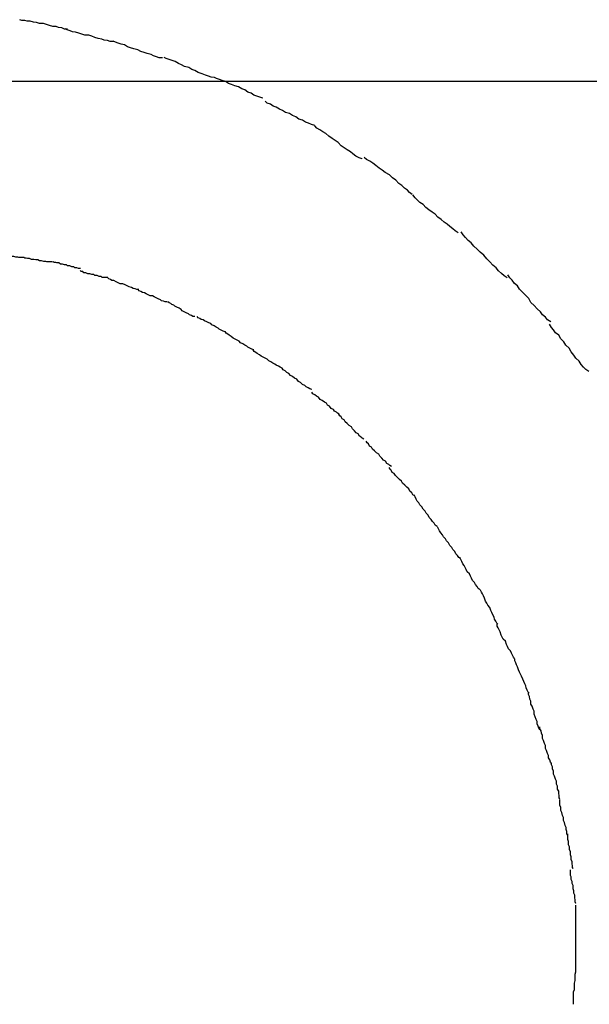
# Model space of a CAD drawing. Extents: x -43 to 43, y -53 to 53.
# Drawn here: x 18 to 18, y 16 to 16 of the extents above; entities that cross this region are included whole.
import ezdxf

# ---------------------------------------------------------------- set-up
doc = ezdxf.new("R2010")
doc.units = 0
doc.layers.get('0').update_dxf_attribs({"linetype": 'CONTINUOUS'})

msp = doc.modelspace()

# ---------------------------------------------------------------- linework, layer by layer
at = {"color": 0}
for points in [[(17.5203, 16.1562), (17.5203, 16.1562), (17.5194, 16.1562), (17.5186, 16.1565), (17.5177, 16.1566), (17.517, 16.1569), (17.516, 16.1569), (17.5151, 16.1572), (17.5142, 16.1575), (17.5133, 16.1578), (17.5122, 16.1578), (17.5113, 16.1581), (17.5104, 16.1582), (17.5095, 16.1585), (17.5086, 16.1585), (17.5079, 16.1587), (17.5071, 16.1587), (17.5065, 16.1589)], [(17.5203, 16.1562), (17.5203, 16.1562), (17.5194, 16.1562), (17.5186, 16.1565), (17.5177, 16.1566), (17.517, 16.1569), (17.516, 16.1569), (17.5151, 16.1572), (17.5142, 16.1575), (17.5133, 16.1578), (17.5122, 16.1578), (17.5113, 16.1581), (17.5104, 16.1582), (17.5095, 16.1585), (17.5086, 16.1585), (17.5079, 16.1587), (17.5071, 16.1587), (17.5065, 16.1589)], [(17.5335, 16.1526), (17.5335, 16.1526), (17.5326, 16.1526), (17.5318, 16.1529), (17.5309, 16.153), (17.5302, 16.1533), (17.5291, 16.1535), (17.5282, 16.1538), (17.5273, 16.1541), (17.5264, 16.1544), (17.5253, 16.1544), (17.5244, 16.1547), (17.5235, 16.155), (17.5226, 16.1553), (17.5217, 16.1554), (17.521, 16.1557), (17.5202, 16.156), (17.5196, 16.1563)], [(17.5335, 16.1526), (17.5335, 16.1526), (17.5326, 16.1526), (17.5318, 16.1529), (17.5309, 16.153), (17.5302, 16.1533), (17.5291, 16.1535), (17.5282, 16.1538), (17.5273, 16.1541), (17.5264, 16.1544), (17.5253, 16.1544), (17.5244, 16.1547), (17.5235, 16.155), (17.5226, 16.1553), (17.5217, 16.1554), (17.521, 16.1557), (17.5202, 16.156), (17.5196, 16.1563)], [(17.5477, 16.1479), (17.5477, 16.1479), (17.5468, 16.1479), (17.546, 16.1482), (17.5451, 16.1485), (17.5444, 16.1488), (17.5433, 16.1491), (17.5424, 16.1494), (17.5415, 16.1497), (17.5406, 16.1502), (17.5394, 16.1505), (17.5385, 16.1508), (17.5376, 16.1511), (17.5367, 16.1516), (17.5358, 16.1518), (17.5349, 16.1521), (17.5341, 16.1524), (17.5335, 16.1527)], [(17.5477, 16.1479), (17.5477, 16.1479), (17.5468, 16.1479), (17.546, 16.1482), (17.5451, 16.1485), (17.5444, 16.1488), (17.5433, 16.1491), (17.5424, 16.1494), (17.5415, 16.1497), (17.5406, 16.1502), (17.5394, 16.1505), (17.5385, 16.1508), (17.5376, 16.1511), (17.5367, 16.1516), (17.5358, 16.1518), (17.5349, 16.1521), (17.5341, 16.1524), (17.5335, 16.1527)], [(17.5627, 16.1422), (17.5627, 16.1422), (17.5618, 16.1423), (17.561, 16.1426), (17.5601, 16.1429), (17.5592, 16.1433), (17.558, 16.1436), (17.5571, 16.1442), (17.5562, 16.1445), (17.5553, 16.1451), (17.5541, 16.1454), (17.5532, 16.1459), (17.5523, 16.1462), (17.5514, 16.1468), (17.5505, 16.1471), (17.5496, 16.1474), (17.5488, 16.1477), (17.5482, 16.148)], [(17.5627, 16.1422), (17.5627, 16.1422), (17.5618, 16.1423), (17.561, 16.1426), (17.5601, 16.1429), (17.5592, 16.1433), (17.558, 16.1436), (17.5571, 16.1442), (17.5562, 16.1445), (17.5553, 16.1451), (17.5541, 16.1454), (17.5532, 16.1459), (17.5523, 16.1462), (17.5514, 16.1468), (17.5505, 16.1471), (17.5496, 16.1474), (17.5488, 16.1477), (17.5482, 16.148)], [(32.2959, 16.141), (-42.6869, 16.141)], [(17.5767, 16.1362), (17.5767, 16.1362), (17.5758, 16.1365), (17.575, 16.1368), (17.5741, 16.1371), (17.5733, 16.1377), (17.5724, 16.138), (17.5715, 16.1386), (17.5706, 16.1389), (17.5697, 16.1395), (17.5686, 16.1398), (17.5677, 16.1402), (17.5668, 16.1405), (17.5659, 16.141), (17.565, 16.1413), (17.5642, 16.1416), (17.5633, 16.1419), (17.5627, 16.1422)], [(17.5767, 16.1362), (17.5767, 16.1362), (17.5758, 16.1365), (17.575, 16.1368), (17.5741, 16.1371), (17.5733, 16.1377), (17.5724, 16.138), (17.5715, 16.1386), (17.5706, 16.1389), (17.5697, 16.1395), (17.5686, 16.1398), (17.5677, 16.1402), (17.5668, 16.1405), (17.5659, 16.141), (17.565, 16.1413), (17.5642, 16.1416), (17.5633, 16.1419), (17.5627, 16.1422)], [(17.5917, 16.1283), (17.5917, 16.1283), (17.5908, 16.1286), (17.5899, 16.129), (17.589, 16.1293), (17.5882, 16.1299), (17.5871, 16.1302), (17.5862, 16.1308), (17.5853, 16.1312), (17.5844, 16.1318), (17.5833, 16.1321), (17.5824, 16.1327), (17.5815, 16.133), (17.5806, 16.1336), (17.5797, 16.1339), (17.5789, 16.1345), (17.578, 16.1348), (17.5774, 16.1354)], [(17.5917, 16.1283), (17.5917, 16.1283), (17.5908, 16.1286), (17.5899, 16.129), (17.589, 16.1293), (17.5882, 16.1299), (17.5871, 16.1302), (17.5862, 16.1308), (17.5853, 16.1312), (17.5844, 16.1318), (17.5833, 16.1321), (17.5824, 16.1327), (17.5815, 16.133), (17.5806, 16.1336), (17.5797, 16.1339), (17.5789, 16.1345), (17.578, 16.1348), (17.5774, 16.1354)], [(17.6054, 16.1187), (17.6054, 16.1187), (17.6045, 16.119), (17.6036, 16.1195), (17.6027, 16.1201), (17.602, 16.1207), (17.6011, 16.1213), (17.6002, 16.1219), (17.5993, 16.1225), (17.5985, 16.1234), (17.5976, 16.124), (17.5967, 16.1246), (17.5958, 16.1252), (17.5949, 16.126), (17.594, 16.1265), (17.5932, 16.1271), (17.5923, 16.1276), (17.5917, 16.1282)], [(17.6054, 16.1187), (17.6054, 16.1187), (17.6045, 16.119), (17.6036, 16.1195), (17.6027, 16.1201), (17.602, 16.1207), (17.6011, 16.1213), (17.6002, 16.1219), (17.5993, 16.1225), (17.5985, 16.1234), (17.5976, 16.124), (17.5967, 16.1246), (17.5958, 16.1252), (17.5949, 16.126), (17.594, 16.1265), (17.5932, 16.1271), (17.5923, 16.1276), (17.5917, 16.1282)], [(17.6199, 16.1084), (17.6199, 16.1084), (17.6191, 16.109), (17.6185, 16.1096), (17.6176, 16.1102), (17.6169, 16.111), (17.616, 16.1116), (17.6151, 16.1125), (17.6142, 16.1132), (17.6133, 16.1141), (17.6121, 16.1147), (17.6112, 16.1154), (17.6103, 16.116), (17.6094, 16.1168), (17.6085, 16.1174), (17.6076, 16.118), (17.6067, 16.1185), (17.606, 16.1191)], [(17.6199, 16.1084), (17.6199, 16.1084), (17.6191, 16.109), (17.6185, 16.1096), (17.6176, 16.1102), (17.6169, 16.111), (17.616, 16.1116), (17.6151, 16.1125), (17.6142, 16.1132), (17.6133, 16.1141), (17.6121, 16.1147), (17.6112, 16.1154), (17.6103, 16.116), (17.6094, 16.1168), (17.6085, 16.1174), (17.6076, 16.118), (17.6067, 16.1185), (17.606, 16.1191)], [(17.6332, 16.0973), (17.6332, 16.0973), (17.6323, 16.0979), (17.6316, 16.0985), (17.6307, 16.0991), (17.63, 16.0998), (17.6291, 16.1004), (17.6282, 16.1012), (17.6273, 16.1018), (17.6265, 16.1027), (17.6256, 16.1033), (17.6247, 16.104), (17.6238, 16.1046), (17.623, 16.1055), (17.6221, 16.1061), (17.6214, 16.1068), (17.6207, 16.1074), (17.6201, 16.1083)], [(17.6332, 16.0973), (17.6332, 16.0973), (17.6323, 16.0979), (17.6316, 16.0985), (17.6307, 16.0991), (17.63, 16.0998), (17.6291, 16.1004), (17.6282, 16.1012), (17.6273, 16.1018), (17.6265, 16.1027), (17.6256, 16.1033), (17.6247, 16.104), (17.6238, 16.1046), (17.623, 16.1055), (17.6221, 16.1061), (17.6214, 16.1068), (17.6207, 16.1074), (17.6201, 16.1083)], [(17.6473, 16.0843), (17.6473, 16.0843), (17.6464, 16.0849), (17.6457, 16.0856), (17.6448, 16.0863), (17.6441, 16.0872), (17.6432, 16.088), (17.6423, 16.0889), (17.6414, 16.0898), (17.6406, 16.0909), (17.6395, 16.0917), (17.6386, 16.0926), (17.6377, 16.0935), (17.6369, 16.0944), (17.636, 16.0951), (17.6353, 16.096), (17.6346, 16.0967), (17.634, 16.0976)], [(17.6473, 16.0843), (17.6473, 16.0843), (17.6464, 16.0849), (17.6457, 16.0856), (17.6448, 16.0863), (17.6441, 16.0872), (17.6432, 16.088), (17.6423, 16.0889), (17.6414, 16.0898), (17.6406, 16.0909), (17.6395, 16.0917), (17.6386, 16.0926), (17.6377, 16.0935), (17.6369, 16.0944), (17.636, 16.0951), (17.6353, 16.096), (17.6346, 16.0967), (17.634, 16.0976)], [(17.5077, 16.0902), (17.5077, 16.0902), (17.5071, 16.0902), (17.5068, 16.0902), (17.5062, 16.0902), (17.5059, 16.0903), (17.5053, 16.0903), (17.5048, 16.0905), (17.5042, 16.0905), (17.5039, 16.0908), (17.5033, 16.0908), (17.5027, 16.0909), (17.5021, 16.0909), (17.5018, 16.0912), (17.5012, 16.0912), (17.5009, 16.0913), (17.5005, 16.0913), (17.5002, 16.0915)], [(17.5077, 16.0902), (17.5077, 16.0902), (17.5071, 16.0902), (17.5068, 16.0902), (17.5062, 16.0902), (17.5059, 16.0903), (17.5053, 16.0903), (17.5048, 16.0905), (17.5042, 16.0905), (17.5039, 16.0908), (17.5033, 16.0908), (17.5027, 16.0909), (17.5021, 16.0909), (17.5018, 16.0912), (17.5012, 16.0912), (17.5009, 16.0913), (17.5005, 16.0913), (17.5002, 16.0915)], [(17.5159, 16.0889), (17.5159, 16.0889), (17.5153, 16.0889), (17.5149, 16.0889), (17.5143, 16.0889), (17.514, 16.089), (17.5134, 16.089), (17.5128, 16.0892), (17.5122, 16.0892), (17.5117, 16.0895), (17.5111, 16.0895), (17.5105, 16.0896), (17.5099, 16.0896), (17.5093, 16.0899), (17.5087, 16.0899), (17.5083, 16.09), (17.5079, 16.09), (17.5076, 16.0902)], [(17.5159, 16.0889), (17.5159, 16.0889), (17.5153, 16.0889), (17.5149, 16.0889), (17.5143, 16.0889), (17.514, 16.089), (17.5134, 16.089), (17.5128, 16.0892), (17.5122, 16.0892), (17.5117, 16.0895), (17.5111, 16.0895), (17.5105, 16.0896), (17.5099, 16.0896), (17.5093, 16.0899), (17.5087, 16.0899), (17.5083, 16.09), (17.5079, 16.09), (17.5076, 16.0902)], [(17.524, 16.087), (17.524, 16.087), (17.5234, 16.087), (17.523, 16.0872), (17.5224, 16.0872), (17.5221, 16.0875), (17.5215, 16.0875), (17.5209, 16.0878), (17.5203, 16.0878), (17.52, 16.0881), (17.5194, 16.0881), (17.5188, 16.0883), (17.5182, 16.0883), (17.5178, 16.0886), (17.5172, 16.0886), (17.5169, 16.0887), (17.5164, 16.0887), (17.5161, 16.0889)], [(17.524, 16.087), (17.524, 16.087), (17.5234, 16.087), (17.523, 16.0872), (17.5224, 16.0872), (17.5221, 16.0875), (17.5215, 16.0875), (17.5209, 16.0878), (17.5203, 16.0878), (17.52, 16.0881), (17.5194, 16.0881), (17.5188, 16.0883), (17.5182, 16.0883), (17.5178, 16.0886), (17.5172, 16.0886), (17.5169, 16.0887), (17.5164, 16.0887), (17.5161, 16.0889)], [(17.5319, 16.0844), (17.5319, 16.0844), (17.5313, 16.0844), (17.5309, 16.0844), (17.5303, 16.0844), (17.53, 16.0847), (17.5294, 16.0847), (17.5288, 16.085), (17.5282, 16.085), (17.5279, 16.0853), (17.5273, 16.0853), (17.5267, 16.0855), (17.5261, 16.0855), (17.5256, 16.0858), (17.525, 16.0858), (17.5247, 16.0861), (17.5242, 16.0861), (17.5239, 16.0864)], [(17.5319, 16.0844), (17.5319, 16.0844), (17.5313, 16.0844), (17.5309, 16.0844), (17.5303, 16.0844), (17.53, 16.0847), (17.5294, 16.0847), (17.5288, 16.085), (17.5282, 16.085), (17.5279, 16.0853), (17.5273, 16.0853), (17.5267, 16.0855), (17.5261, 16.0855), (17.5256, 16.0858), (17.525, 16.0858), (17.5247, 16.0861), (17.5242, 16.0861), (17.5239, 16.0864)], [(17.5409, 16.0809), (17.5409, 16.0809), (17.5403, 16.0809), (17.5398, 16.0811), (17.5392, 16.0812), (17.5388, 16.0815), (17.5381, 16.0817), (17.5375, 16.082), (17.5369, 16.0823), (17.5363, 16.0826), (17.5355, 16.0826), (17.5349, 16.0829), (17.5343, 16.0832), (17.5337, 16.0835), (17.5331, 16.0835), (17.5327, 16.0838), (17.5322, 16.084), (17.5319, 16.0843)], [(17.5409, 16.0809), (17.5409, 16.0809), (17.5403, 16.0809), (17.5398, 16.0811), (17.5392, 16.0812), (17.5388, 16.0815), (17.5381, 16.0817), (17.5375, 16.082), (17.5369, 16.0823), (17.5363, 16.0826), (17.5355, 16.0826), (17.5349, 16.0829), (17.5343, 16.0832), (17.5337, 16.0835), (17.5331, 16.0835), (17.5327, 16.0838), (17.5322, 16.084), (17.5319, 16.0843)], [(17.6599, 16.0716), (17.6599, 16.0716), (17.659, 16.0722), (17.6584, 16.0729), (17.6575, 16.0736), (17.6569, 16.0745), (17.656, 16.0754), (17.6551, 16.0763), (17.6542, 16.0772), (17.6536, 16.0783), (17.6527, 16.0792), (17.6518, 16.0801), (17.6509, 16.081), (17.6503, 16.082), (17.6494, 16.0827), (17.6488, 16.0836), (17.6481, 16.0843), (17.6475, 16.0852)], [(17.6599, 16.0716), (17.6599, 16.0716), (17.659, 16.0722), (17.6584, 16.0729), (17.6575, 16.0736), (17.6569, 16.0745), (17.656, 16.0754), (17.6551, 16.0763), (17.6542, 16.0772), (17.6536, 16.0783), (17.6527, 16.0792), (17.6518, 16.0801), (17.6509, 16.081), (17.6503, 16.082), (17.6494, 16.0827), (17.6488, 16.0836), (17.6481, 16.0843), (17.6475, 16.0852)], [(17.5491, 16.0774), (17.5491, 16.0774), (17.5485, 16.0774), (17.548, 16.0776), (17.5474, 16.0777), (17.5471, 16.078), (17.5465, 16.0782), (17.5459, 16.0785), (17.5453, 16.0788), (17.5448, 16.0791), (17.5442, 16.0791), (17.5436, 16.0794), (17.543, 16.0797), (17.5425, 16.08), (17.5419, 16.0801), (17.5415, 16.0804), (17.541, 16.0806), (17.5407, 16.0809)], [(17.5491, 16.0774), (17.5491, 16.0774), (17.5485, 16.0774), (17.548, 16.0776), (17.5474, 16.0777), (17.5471, 16.078), (17.5465, 16.0782), (17.5459, 16.0785), (17.5453, 16.0788), (17.5448, 16.0791), (17.5442, 16.0791), (17.5436, 16.0794), (17.543, 16.0797), (17.5425, 16.08), (17.5419, 16.0801), (17.5415, 16.0804), (17.541, 16.0806), (17.5407, 16.0809)], [(17.5571, 16.0731), (17.5571, 16.0731), (17.5565, 16.0731), (17.5561, 16.0734), (17.5555, 16.0736), (17.5552, 16.0739), (17.5546, 16.0742), (17.554, 16.0745), (17.5534, 16.0748), (17.5531, 16.0752), (17.5525, 16.0755), (17.5519, 16.0758), (17.5513, 16.0761), (17.551, 16.0764), (17.5504, 16.0766), (17.5501, 16.0769), (17.5496, 16.0771), (17.5493, 16.0774)], [(17.5571, 16.0731), (17.5571, 16.0731), (17.5565, 16.0731), (17.5561, 16.0734), (17.5555, 16.0736), (17.5552, 16.0739), (17.5546, 16.0742), (17.554, 16.0745), (17.5534, 16.0748), (17.5531, 16.0752), (17.5525, 16.0755), (17.5519, 16.0758), (17.5513, 16.0761), (17.551, 16.0764), (17.5504, 16.0766), (17.5501, 16.0769), (17.5496, 16.0771), (17.5493, 16.0774)], [(17.5658, 16.0687), (17.5658, 16.0687), (17.5652, 16.0689), (17.5647, 16.0692), (17.5641, 16.0695), (17.5638, 16.0698), (17.5632, 16.0701), (17.5626, 16.0704), (17.562, 16.0707), (17.5617, 16.0711), (17.5611, 16.0713), (17.5605, 16.0716), (17.5599, 16.0719), (17.5595, 16.0722), (17.5589, 16.0723), (17.5585, 16.0726), (17.558, 16.0728), (17.5577, 16.0731)], [(17.5658, 16.0687), (17.5658, 16.0687), (17.5652, 16.0689), (17.5647, 16.0692), (17.5641, 16.0695), (17.5638, 16.0698), (17.5632, 16.0701), (17.5626, 16.0704), (17.562, 16.0707), (17.5617, 16.0711), (17.5611, 16.0713), (17.5605, 16.0716), (17.5599, 16.0719), (17.5595, 16.0722), (17.5589, 16.0723), (17.5585, 16.0726), (17.558, 16.0728), (17.5577, 16.0731)], [(17.5741, 16.0635), (17.5741, 16.0635), (17.5735, 16.0637), (17.573, 16.064), (17.5724, 16.0643), (17.5721, 16.0646), (17.5715, 16.0649), (17.5709, 16.0652), (17.5703, 16.0655), (17.5699, 16.066), (17.5693, 16.0663), (17.5687, 16.0666), (17.5681, 16.0669), (17.5676, 16.0674), (17.567, 16.0677), (17.5666, 16.068), (17.5661, 16.0683), (17.5658, 16.0688)], [(17.5741, 16.0635), (17.5741, 16.0635), (17.5735, 16.0637), (17.573, 16.064), (17.5724, 16.0643), (17.5721, 16.0646), (17.5715, 16.0649), (17.5709, 16.0652), (17.5703, 16.0655), (17.5699, 16.066), (17.5693, 16.0663), (17.5687, 16.0666), (17.5681, 16.0669), (17.5676, 16.0674), (17.567, 16.0677), (17.5666, 16.068), (17.5661, 16.0683), (17.5658, 16.0688)], [(17.6709, 16.0572), (17.6709, 16.0572), (17.67, 16.0578), (17.6694, 16.0585), (17.6687, 16.0593), (17.6681, 16.0602), (17.6672, 16.0611), (17.6666, 16.062), (17.6658, 16.0629), (17.6652, 16.064), (17.6643, 16.0649), (17.6637, 16.0658), (17.6628, 16.0667), (17.6622, 16.0677), (17.6613, 16.0684), (17.6607, 16.0693), (17.6601, 16.07), (17.6595, 16.0709)], [(17.6709, 16.0572), (17.6709, 16.0572), (17.67, 16.0578), (17.6694, 16.0585), (17.6687, 16.0593), (17.6681, 16.0602), (17.6672, 16.0611), (17.6666, 16.062), (17.6658, 16.0629), (17.6652, 16.064), (17.6643, 16.0649), (17.6637, 16.0658), (17.6628, 16.0667), (17.6622, 16.0677), (17.6613, 16.0684), (17.6607, 16.0693), (17.6601, 16.07), (17.6595, 16.0709)], [(17.5823, 16.0582), (17.5823, 16.0582), (17.5817, 16.0585), (17.5812, 16.0588), (17.5806, 16.0591), (17.5802, 16.0594), (17.5796, 16.0597), (17.579, 16.06), (17.5784, 16.0603), (17.578, 16.0608), (17.5774, 16.0611), (17.5768, 16.0614), (17.5762, 16.0617), (17.5757, 16.0621), (17.5751, 16.0624), (17.5747, 16.0627), (17.5742, 16.063), (17.5739, 16.0635)], [(17.5823, 16.0582), (17.5823, 16.0582), (17.5817, 16.0585), (17.5812, 16.0588), (17.5806, 16.0591), (17.5802, 16.0594), (17.5796, 16.0597), (17.579, 16.06), (17.5784, 16.0603), (17.578, 16.0608), (17.5774, 16.0611), (17.5768, 16.0614), (17.5762, 16.0617), (17.5757, 16.0621), (17.5751, 16.0624), (17.5747, 16.0627), (17.5742, 16.063), (17.5739, 16.0635)], [(17.5909, 16.052), (17.5909, 16.052), (17.5903, 16.0522), (17.5898, 16.0525), (17.5892, 16.0528), (17.5888, 16.0532), (17.5882, 16.0535), (17.5876, 16.0541), (17.587, 16.0544), (17.5865, 16.055), (17.5859, 16.0553), (17.5853, 16.0558), (17.5847, 16.0561), (17.5842, 16.0567), (17.5836, 16.057), (17.5832, 16.0574), (17.5826, 16.0577), (17.5823, 16.0582)], [(17.5909, 16.052), (17.5909, 16.052), (17.5903, 16.0522), (17.5898, 16.0525), (17.5892, 16.0528), (17.5888, 16.0532), (17.5882, 16.0535), (17.5876, 16.0541), (17.587, 16.0544), (17.5865, 16.055), (17.5859, 16.0553), (17.5853, 16.0558), (17.5847, 16.0561), (17.5842, 16.0567), (17.5836, 16.057), (17.5832, 16.0574), (17.5826, 16.0577), (17.5823, 16.0582)], [(17.5988, 16.0449), (17.5988, 16.0449), (17.5983, 16.0452), (17.598, 16.0455), (17.5974, 16.0458), (17.5971, 16.0463), (17.5965, 16.0466), (17.596, 16.0472), (17.5954, 16.0475), (17.5951, 16.0481), (17.5945, 16.0484), (17.5939, 16.0489), (17.5933, 16.0492), (17.5928, 16.0498), (17.5922, 16.0501), (17.5917, 16.0505), (17.5912, 16.0508), (17.5909, 16.0513)], [(17.5988, 16.0449), (17.5988, 16.0449), (17.5983, 16.0452), (17.598, 16.0455), (17.5974, 16.0458), (17.5971, 16.0463), (17.5965, 16.0466), (17.596, 16.0472), (17.5954, 16.0475), (17.5951, 16.0481), (17.5945, 16.0484), (17.5939, 16.0489), (17.5933, 16.0492), (17.5928, 16.0498), (17.5922, 16.0501), (17.5917, 16.0505), (17.5912, 16.0508), (17.5909, 16.0513)], [(17.6059, 16.0377), (17.6059, 16.0377), (17.6054, 16.038), (17.6051, 16.0383), (17.6046, 16.0386), (17.6043, 16.0392), (17.6037, 16.0395), (17.6032, 16.0401), (17.6026, 16.0407), (17.6023, 16.0413), (17.6017, 16.0416), (17.6011, 16.0422), (17.6005, 16.0427), (17.6002, 16.0433), (17.5996, 16.0436), (17.5993, 16.0441), (17.599, 16.0444), (17.5987, 16.0449)], [(17.6059, 16.0377), (17.6059, 16.0377), (17.6054, 16.038), (17.6051, 16.0383), (17.6046, 16.0386), (17.6043, 16.0392), (17.6037, 16.0395), (17.6032, 16.0401), (17.6026, 16.0407), (17.6023, 16.0413), (17.6017, 16.0416), (17.6011, 16.0422), (17.6005, 16.0427), (17.6002, 16.0433), (17.5996, 16.0436), (17.5993, 16.0441), (17.599, 16.0444), (17.5987, 16.0449)], [(17.6139, 16.0298), (17.6139, 16.0298), (17.6134, 16.0301), (17.6131, 16.0304), (17.6125, 16.0307), (17.6122, 16.0313), (17.6116, 16.0316), (17.6111, 16.0322), (17.6105, 16.0328), (17.6102, 16.0334), (17.6096, 16.0337), (17.609, 16.0343), (17.6084, 16.0348), (17.6081, 16.0354), (17.6075, 16.0357), (17.6072, 16.0363), (17.6069, 16.0366), (17.6066, 16.0371)], [(17.6139, 16.0298), (17.6139, 16.0298), (17.6134, 16.0301), (17.6131, 16.0304), (17.6125, 16.0307), (17.6122, 16.0313), (17.6116, 16.0316), (17.6111, 16.0322), (17.6105, 16.0328), (17.6102, 16.0334), (17.6096, 16.0337), (17.609, 16.0343), (17.6084, 16.0348), (17.6081, 16.0354), (17.6075, 16.0357), (17.6072, 16.0363), (17.6069, 16.0366), (17.6066, 16.0371)], [(17.6206, 16.0213), (17.6206, 16.0213), (17.6201, 16.0216), (17.6198, 16.0222), (17.6192, 16.0227), (17.6189, 16.0233), (17.6183, 16.0238), (17.6177, 16.0244), (17.6171, 16.025), (17.6168, 16.0256), (17.6162, 16.026), (17.6156, 16.0266), (17.615, 16.0272), (17.6147, 16.0278), (17.6141, 16.0281), (17.6138, 16.0287), (17.6135, 16.029), (17.6132, 16.0295)], [(17.6206, 16.0213), (17.6206, 16.0213), (17.6201, 16.0216), (17.6198, 16.0222), (17.6192, 16.0227), (17.6189, 16.0233), (17.6183, 16.0238), (17.6177, 16.0244), (17.6171, 16.025), (17.6168, 16.0256), (17.6162, 16.026), (17.6156, 16.0266), (17.615, 16.0272), (17.6147, 16.0278), (17.6141, 16.0281), (17.6138, 16.0287), (17.6135, 16.029), (17.6132, 16.0295)], [(17.6271, 16.0125), (17.6271, 16.0125), (17.6265, 16.0128), (17.6262, 16.0134), (17.6257, 16.0139), (17.6254, 16.0145), (17.6248, 16.0151), (17.6245, 16.0157), (17.6239, 16.0163), (17.6236, 16.0169), (17.623, 16.0175), (17.6227, 16.0181), (17.6221, 16.0187), (17.6218, 16.0193), (17.6213, 16.0198), (17.621, 16.0204), (17.6207, 16.021), (17.6204, 16.0216)], [(17.6271, 16.0125), (17.6271, 16.0125), (17.6265, 16.0128), (17.6262, 16.0134), (17.6257, 16.0139), (17.6254, 16.0145), (17.6248, 16.0151), (17.6245, 16.0157), (17.6239, 16.0163), (17.6236, 16.0169), (17.623, 16.0175), (17.6227, 16.0181), (17.6221, 16.0187), (17.6218, 16.0193), (17.6213, 16.0198), (17.621, 16.0204), (17.6207, 16.021), (17.6204, 16.0216)], [(17.6338, 16.0032), (17.6338, 16.0032), (17.6333, 16.0035), (17.633, 16.0041), (17.6325, 16.0046), (17.6322, 16.0052), (17.6316, 16.0058), (17.6313, 16.0064), (17.6307, 16.007), (17.6304, 16.0077), (17.6298, 16.0083), (17.6295, 16.0089), (17.6289, 16.0095), (17.6286, 16.0101), (17.6281, 16.0106), (17.6278, 16.0112), (17.6275, 16.0118), (17.6272, 16.0124)], [(17.6338, 16.0032), (17.6338, 16.0032), (17.6333, 16.0035), (17.633, 16.0041), (17.6325, 16.0046), (17.6322, 16.0052), (17.6316, 16.0058), (17.6313, 16.0064), (17.6307, 16.007), (17.6304, 16.0077), (17.6298, 16.0083), (17.6295, 16.0089), (17.6289, 16.0095), (17.6286, 16.0101), (17.6281, 16.0106), (17.6278, 16.0112), (17.6275, 16.0118), (17.6272, 16.0124)], [(17.6395, 15.9942), (17.6395, 15.9942), (17.6389, 15.9945), (17.6386, 15.9951), (17.6382, 15.9957), (17.6379, 15.9963), (17.6373, 15.9969), (17.637, 15.9975), (17.6367, 15.9981), (17.6364, 15.9988), (17.6358, 15.9994), (17.6355, 16), (17.6352, 16.0006), (17.6349, 16.0012), (17.6345, 16.0017), (17.6342, 16.0023), (17.6339, 16.0029), (17.6336, 16.0035)], [(17.6395, 15.9942), (17.6395, 15.9942), (17.6389, 15.9945), (17.6386, 15.9951), (17.6382, 15.9957), (17.6379, 15.9963), (17.6373, 15.9969), (17.637, 15.9975), (17.6367, 15.9981), (17.6364, 15.9988), (17.6358, 15.9994), (17.6355, 16), (17.6352, 16.0006), (17.6349, 16.0012), (17.6345, 16.0017), (17.6342, 16.0023), (17.6339, 16.0029), (17.6336, 16.0035)], [(17.6446, 15.9842), (17.6446, 15.9842), (17.6443, 15.9845), (17.644, 15.9851), (17.6437, 15.9857), (17.6436, 15.9863), (17.6432, 15.9869), (17.6429, 15.9876), (17.6426, 15.9882), (17.6423, 15.9891), (17.6417, 15.9897), (17.6414, 15.9903), (17.6411, 15.9909), (17.6408, 15.9918), (17.6405, 15.9924), (17.6402, 15.993), (17.6399, 15.9935), (17.6396, 15.9941)], [(17.6446, 15.9842), (17.6446, 15.9842), (17.6443, 15.9845), (17.644, 15.9851), (17.6437, 15.9857), (17.6436, 15.9863), (17.6432, 15.9869), (17.6429, 15.9876), (17.6426, 15.9882), (17.6423, 15.9891), (17.6417, 15.9897), (17.6414, 15.9903), (17.6411, 15.9909), (17.6408, 15.9918), (17.6405, 15.9924), (17.6402, 15.993), (17.6399, 15.9935), (17.6396, 15.9941)], [(17.6494, 15.9743), (17.6494, 15.9743), (17.6491, 15.9747), (17.6489, 15.9753), (17.6486, 15.9759), (17.6483, 15.9765), (17.6477, 15.9771), (17.6474, 15.9778), (17.6471, 15.9784), (17.6468, 15.9793), (17.6462, 15.9799), (17.6459, 15.9805), (17.6456, 15.9811), (17.6453, 15.982), (17.645, 15.9826), (17.6447, 15.9832), (17.6444, 15.9837), (17.6444, 15.9843)], [(17.6494, 15.9743), (17.6494, 15.9743), (17.6491, 15.9747), (17.6489, 15.9753), (17.6486, 15.9759), (17.6483, 15.9765), (17.6477, 15.9771), (17.6474, 15.9778), (17.6471, 15.9784), (17.6468, 15.9793), (17.6462, 15.9799), (17.6459, 15.9805), (17.6456, 15.9811), (17.6453, 15.982), (17.645, 15.9826), (17.6447, 15.9832), (17.6444, 15.9837), (17.6444, 15.9843)], [(17.6537, 15.9643), (17.6537, 15.9643), (17.6534, 15.9646), (17.6531, 15.9652), (17.6528, 15.9658), (17.6527, 15.9664), (17.6524, 15.967), (17.6521, 15.9677), (17.6518, 15.9683), (17.6515, 15.9692), (17.6512, 15.9698), (17.6509, 15.9704), (17.6506, 15.971), (17.6503, 15.9719), (17.65, 15.9725), (17.6498, 15.9731), (17.6495, 15.9736), (17.6495, 15.9742)], [(17.6537, 15.9643), (17.6537, 15.9643), (17.6534, 15.9646), (17.6531, 15.9652), (17.6528, 15.9658), (17.6527, 15.9664), (17.6524, 15.967), (17.6521, 15.9677), (17.6518, 15.9683), (17.6515, 15.9692), (17.6512, 15.9698), (17.6509, 15.9704), (17.6506, 15.971), (17.6503, 15.9719), (17.65, 15.9725), (17.6498, 15.9731), (17.6495, 15.9736), (17.6495, 15.9742)], [(17.6568, 15.9538), (17.6568, 15.9538), (17.6565, 15.9542), (17.6563, 15.9548), (17.656, 15.9554), (17.656, 15.9561), (17.6557, 15.9567), (17.6554, 15.9575), (17.6551, 15.9582), (17.6551, 15.9591), (17.6548, 15.9597), (17.6545, 15.9605), (17.6542, 15.9611), (17.6542, 15.962), (17.6539, 15.9626), (17.6538, 15.9633), (17.6535, 15.9639), (17.6535, 15.9645)], [(17.6568, 15.9538), (17.6568, 15.9538), (17.6565, 15.9542), (17.6563, 15.9548), (17.656, 15.9554), (17.656, 15.9561), (17.6557, 15.9567), (17.6554, 15.9575), (17.6551, 15.9582), (17.6551, 15.9591), (17.6548, 15.9597), (17.6545, 15.9605), (17.6542, 15.9611), (17.6542, 15.962), (17.6539, 15.9626), (17.6538, 15.9633), (17.6535, 15.9639), (17.6535, 15.9645)], [(17.6601, 15.944), (17.6601, 15.944), (17.6598, 15.9444), (17.6596, 15.945), (17.6593, 15.9456), (17.6593, 15.9463), (17.659, 15.9469), (17.6587, 15.9477), (17.6584, 15.9483), (17.6584, 15.9492), (17.6581, 15.9498), (17.6578, 15.9506), (17.6575, 15.9512), (17.6575, 15.9521), (17.6572, 15.9527), (17.6571, 15.9534), (17.6568, 15.954), (17.6568, 15.9546)], [(17.6601, 15.944), (17.6601, 15.944), (17.6598, 15.9444), (17.6596, 15.945), (17.6593, 15.9456), (17.6593, 15.9463), (17.659, 15.9469), (17.6587, 15.9477), (17.6584, 15.9483), (17.6584, 15.9492), (17.6581, 15.9498), (17.6578, 15.9506), (17.6575, 15.9512), (17.6575, 15.9521), (17.6572, 15.9527), (17.6571, 15.9534), (17.6568, 15.954), (17.6568, 15.9546)], [(17.6625, 15.9338), (17.6625, 15.9338), (17.6623, 15.9341), (17.6623, 15.9347), (17.6622, 15.9353), (17.6622, 15.936), (17.6619, 15.9366), (17.6619, 15.9374), (17.6616, 15.938), (17.6616, 15.9389), (17.6613, 15.9395), (17.661, 15.9403), (17.6607, 15.9409), (17.6607, 15.9418), (17.6604, 15.9424), (17.6604, 15.943), (17.6601, 15.9436), (17.6601, 15.9442)], [(17.6625, 15.9338), (17.6625, 15.9338), (17.6623, 15.9341), (17.6623, 15.9347), (17.6622, 15.9353), (17.6622, 15.936), (17.6619, 15.9366), (17.6619, 15.9374), (17.6616, 15.938), (17.6616, 15.9389), (17.6613, 15.9395), (17.661, 15.9403), (17.6607, 15.9409), (17.6607, 15.9418), (17.6604, 15.9424), (17.6604, 15.943), (17.6601, 15.9436), (17.6601, 15.9442)], [(17.6648, 15.9233), (17.6648, 15.9233), (17.6646, 15.9237), (17.6646, 15.9243), (17.6644, 15.9249), (17.6644, 15.9255), (17.6641, 15.9261), (17.6639, 15.9269), (17.6636, 15.9275), (17.6636, 15.9284), (17.6633, 15.929), (17.6631, 15.9298), (17.6628, 15.9304), (17.6628, 15.9313), (17.6625, 15.9319), (17.6625, 15.9325), (17.6625, 15.933), (17.6625, 15.9336)], [(17.6648, 15.9233), (17.6648, 15.9233), (17.6646, 15.9237), (17.6646, 15.9243), (17.6644, 15.9249), (17.6644, 15.9255), (17.6641, 15.9261), (17.6639, 15.9269), (17.6636, 15.9275), (17.6636, 15.9284), (17.6633, 15.929), (17.6631, 15.9298), (17.6628, 15.9304), (17.6628, 15.9313), (17.6625, 15.9319), (17.6625, 15.9325), (17.6625, 15.933), (17.6625, 15.9336)], [(17.6664, 15.9136), (17.6664, 15.9136), (17.6662, 15.9139), (17.6662, 15.9144), (17.6661, 15.915), (17.6661, 15.9156), (17.6658, 15.9162), (17.6658, 15.917), (17.6656, 15.9176), (17.6656, 15.9185), (17.6653, 15.9191), (17.6653, 15.9199), (17.665, 15.9205), (17.665, 15.9214), (17.6648, 15.922), (17.6648, 15.9226), (17.6648, 15.9231), (17.6648, 15.9237)], [(17.6664, 15.9136), (17.6664, 15.9136), (17.6662, 15.9139), (17.6662, 15.9144), (17.6661, 15.915), (17.6661, 15.9156), (17.6658, 15.9162), (17.6658, 15.917), (17.6656, 15.9176), (17.6656, 15.9185), (17.6653, 15.9191), (17.6653, 15.9199), (17.665, 15.9205), (17.665, 15.9214), (17.6648, 15.922), (17.6648, 15.9226), (17.6648, 15.9231), (17.6648, 15.9237)], [(17.6672, 15.9035), (17.6672, 15.9035), (17.667, 15.904), (17.667, 15.9046), (17.6669, 15.9052), (17.6669, 15.9059), (17.6666, 15.9065), (17.6666, 15.9072), (17.6664, 15.9078), (17.6664, 15.9087), (17.6661, 15.9093), (17.6661, 15.9099), (17.6658, 15.9105), (17.6658, 15.9112), (17.6656, 15.9116), (17.6656, 15.9122), (17.6656, 15.9127), (17.6656, 15.9133)], [(17.6672, 15.9035), (17.6672, 15.9035), (17.667, 15.904), (17.667, 15.9046), (17.6669, 15.9052), (17.6669, 15.9059), (17.6666, 15.9065), (17.6666, 15.9072), (17.6664, 15.9078), (17.6664, 15.9087), (17.6661, 15.9093), (17.6661, 15.9099), (17.6658, 15.9105), (17.6658, 15.9112), (17.6656, 15.9116), (17.6656, 15.9122), (17.6656, 15.9127), (17.6656, 15.9133)], [(17.6672, 15.8932), (17.6672, 15.8932), (17.6672, 15.8937), (17.6672, 15.8943), (17.6672, 15.8949), (17.6672, 15.8955), (17.6672, 15.8961), (17.6672, 15.8967), (17.6672, 15.8973), (17.6672, 15.8981), (17.6672, 15.8987), (17.6672, 15.8993), (17.6672, 15.8999), (17.6672, 15.9005), (17.6672, 15.9011), (17.6672, 15.9017), (17.6672, 15.9023), (17.6672, 15.903)], [(17.6672, 15.8932), (17.6672, 15.8932), (17.6672, 15.8937), (17.6672, 15.8943), (17.6672, 15.8949), (17.6672, 15.8955), (17.6672, 15.8961), (17.6672, 15.8967), (17.6672, 15.8973), (17.6672, 15.8981), (17.6672, 15.8987), (17.6672, 15.8993), (17.6672, 15.8999), (17.6672, 15.9005), (17.6672, 15.9011), (17.6672, 15.9017), (17.6672, 15.9023), (17.6672, 15.903)], [(17.6672, 15.8836), (17.6672, 15.8836), (17.6672, 15.8839), (17.6672, 15.8844), (17.6672, 15.8848), (17.6672, 15.8854), (17.6672, 15.886), (17.6672, 15.8866), (17.6672, 15.8872), (17.6672, 15.8878), (17.6672, 15.8884), (17.6672, 15.889), (17.6672, 15.8896), (17.6672, 15.8902), (17.6672, 15.8906), (17.6672, 15.8912), (17.6672, 15.8917), (17.6672, 15.8923), (17.6672, 15.8923), (17.6672, 15.8923), (17.6672, 15.8923), (17.6672, 15.8923), (17.6672, 15.8924), (17.6672, 15.8924), (17.6672, 15.8924), (17.6672, 15.8924), (17.6672, 15.8927), (17.6672, 15.8927), (17.6672, 15.8927), (17.6672, 15.8927), (17.6672, 15.8929), (17.6672, 15.8929), (17.6672, 15.8929), (17.6672, 15.8929), (17.6672, 15.8931)], [(17.6672, 15.8836), (17.6672, 15.8836), (17.6672, 15.8839), (17.6672, 15.8844), (17.6672, 15.8848), (17.6672, 15.8854), (17.6672, 15.886), (17.6672, 15.8866), (17.6672, 15.8872), (17.6672, 15.8878), (17.6672, 15.8884), (17.6672, 15.889), (17.6672, 15.8896), (17.6672, 15.8902), (17.6672, 15.8906), (17.6672, 15.8912), (17.6672, 15.8917), (17.6672, 15.8923), (17.6672, 15.8923), (17.6672, 15.8923), (17.6672, 15.8923), (17.6672, 15.8923), (17.6672, 15.8924), (17.6672, 15.8924), (17.6672, 15.8924), (17.6672, 15.8924), (17.6672, 15.8927), (17.6672, 15.8927), (17.6672, 15.8927), (17.6672, 15.8927), (17.6672, 15.8929), (17.6672, 15.8929), (17.6672, 15.8929), (17.6672, 15.8929), (17.6672, 15.8931)], [(17.6665, 15.8744), (17.6665, 15.8744), (17.6665, 15.8747), (17.6665, 15.8752), (17.6665, 15.8756), (17.6665, 15.8762), (17.6665, 15.8768), (17.6665, 15.8774), (17.6665, 15.878), (17.6668, 15.8787), (17.6668, 15.8793), (17.6668, 15.8799), (17.6668, 15.8805), (17.667, 15.8813), (17.667, 15.8819), (17.667, 15.8825), (17.667, 15.8831), (17.6672, 15.8838)], [(17.6665, 15.8744), (17.6665, 15.8744), (17.6665, 15.8747), (17.6665, 15.8752), (17.6665, 15.8756), (17.6665, 15.8762), (17.6665, 15.8768), (17.6665, 15.8774), (17.6665, 15.878), (17.6668, 15.8787), (17.6668, 15.8793), (17.6668, 15.8799), (17.6668, 15.8805), (17.667, 15.8813), (17.667, 15.8819), (17.667, 15.8825), (17.667, 15.8831), (17.6672, 15.8838)]]:
    msp.add_lwpolyline(points, dxfattribs=at)

doc.saveas('drawing.dxf')
